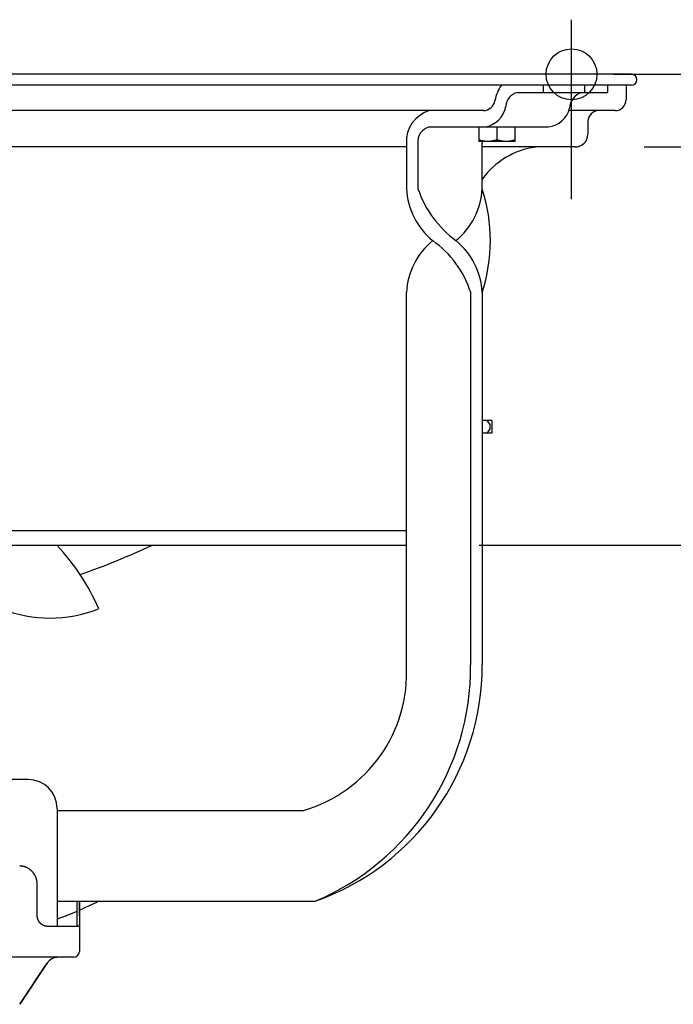
# Model space of a CAD drawing. Extents: x -571 to 1118, y -329 to 556.
# Drawn here: x 65 to 245, y -256 to 15 of the extents above; entities that cross this region are included whole.
import ezdxf

# ---------------------------------------------------------------- set-up
doc = ezdxf.new("R2010")
doc.units = 0
doc.header["$LTSCALE"] = 20
doc.header["$PDMODE"] = 3
doc.header["$PDSIZE"] = -2
doc.layers.get('DEFPOINTS').update_dxf_attribs({"linetype": 'CONTINUOUS'})
for name, color, linetype in [('DETAIL', 5, 'CONTINUOUS'), ('FIX', 11, 'CONTINUOUS'), ('NOTE', 4, 'CONTINUOUS'), ('OUTLINE', 3, 'CONTINUOUS'), ('SIZE', 30, 'CONTINUOUS')]:
    doc.layers.add(name, color=color, linetype=linetype)

msp = doc.modelspace()

# ---------------------------------------------------------------- linework, layer by layer
at = {"layer": 'DEFPOINTS', "color": 30, "linetype": 'CONTINUOUS'}
for p in [(217, 13.66), (208.5, 0), (233.5, 0), (234.99, -1.34), (229, -10), (229, -10), (217, -20), (171.57, -129.5)]:
    msp.add_point(p, dxfattribs=at)
at = {"layer": 'DETAIL', "color": 5, "linetype": 'CONTINUOUS'}
for p, q in [((233.5, 0), (-233.5, 0)), ((233.5, -3), (-233.5, -3)), ((202.12, -5), (226.9, -5)), ((209.22, -3), (209.22, -5)), ((220.54, -3), (220.54, -5)), ((226.9, -3), (226.9, -5)), ((232, -3), (232, -7)), ((192.75, -10), (-192.75, -10)), ((229, -10), (216.18, -10)), ((221.5, -13), (221.5, -16.5)), ((177.93, -14.5), (210.67, -14.5)), ((191.49, -14.5), (191.49, -18.5)), ((196.49, -14.5), (196.49, -18.05)), ((201.49, -18.5), (201.49, -14.5)), ((191.58, -18.08), (191.49, -18.05)), ((201.49, -18.5), (191.49, -18.5)), ((191.66, -18.11), (191.58, -18.08)), ((191.75, -18.14), (191.66, -18.11)), ((191.66, -18.11), (191.66, -18.11)), ((191.84, -18.16), (191.75, -18.14)), ((191.92, -18.19), (191.84, -18.16)), ((191.84, -18.16), (191.84, -18.16)), ((192.01, -18.21), (191.92, -18.19)), ((192.09, -18.23), (192.01, -18.21)), ((192.01, -18.21), (192.01, -18.21)), ((192.18, -18.26), (192.09, -18.23)), ((192.27, -18.28), (192.18, -18.26)), ((192.18, -18.26), (192.18, -18.26)), ((192.35, -18.3), (192.27, -18.28)), ((192.44, -18.32), (192.35, -18.3)), ((192.35, -18.3), (192.35, -18.3)), ((192.52, -18.34), (192.44, -18.32)), ((192.6, -18.35), (192.52, -18.34)), ((192.52, -18.34), (192.52, -18.34)), ((192.68, -18.37), (192.6, -18.35)), ((192.76, -18.39), (192.68, -18.37)), ((192.68, -18.37), (192.68, -18.37)), ((192.85, -18.4), (192.76, -18.39)), ((192.93, -18.41), (192.85, -18.4)), ((192.85, -18.4), (192.85, -18.4)), ((193.01, -18.43), (192.93, -18.41)), ((193.1, -18.44), (193.01, -18.43)), ((193.01, -18.43), (193.01, -18.43)), ((193.18, -18.45), (193.1, -18.44)), ((193.26, -18.46), (193.18, -18.45)), ((193.18, -18.45), (193.18, -18.45)), ((193.34, -18.47), (193.26, -18.46)), ((193.42, -18.47), (193.34, -18.47)), ((193.34, -18.47), (193.34, -18.47)), ((193.5, -18.48), (193.42, -18.47)), ((193.59, -18.49), (193.5, -18.48)), ((193.5, -18.48), (193.5, -18.48)), ((193.67, -18.49), (193.59, -18.49)), ((193.75, -18.5), (193.67, -18.49)), ((193.67, -18.49), (193.67, -18.49)), ((193.83, -18.5), (193.75, -18.5)), ((193.91, -18.5), (193.83, -18.5)), ((193.83, -18.5), (193.83, -18.5)), ((193.99, -18.5), (193.91, -18.5)), ((194.08, -18.5), (193.99, -18.5)), ((194.16, -18.5), (194.08, -18.5)), ((194.24, -18.5), (194.16, -18.5)), ((194.16, -18.5), (194.16, -18.5)), ((194.32, -18.49), (194.24, -18.5)), ((194.4, -18.49), (194.32, -18.49)), ((194.32, -18.49), (194.32, -18.49)), ((194.48, -18.48), (194.4, -18.49)), ((194.56, -18.47), (194.48, -18.48)), ((194.48, -18.48), (194.48, -18.48)), ((194.65, -18.47), (194.56, -18.47)), ((194.73, -18.46), (194.65, -18.47)), ((194.65, -18.47), (194.65, -18.47)), ((194.81, -18.45), (194.73, -18.46)), ((194.89, -18.44), (194.81, -18.45)), ((194.81, -18.45), (194.81, -18.45)), ((194.97, -18.43), (194.89, -18.44)), ((195.06, -18.41), (194.97, -18.43)), ((194.97, -18.43), (194.97, -18.43)), ((195.14, -18.4), (195.06, -18.41)), ((195.22, -18.39), (195.14, -18.4)), ((195.14, -18.4), (195.14, -18.4)), ((195.31, -18.37), (195.22, -18.39)), ((195.39, -18.35), (195.31, -18.37)), ((195.31, -18.37), (195.31, -18.37)), ((195.47, -18.34), (195.39, -18.35)), ((195.55, -18.32), (195.47, -18.34)), ((195.47, -18.34), (195.47, -18.34)), ((195.63, -18.3), (195.55, -18.32)), ((195.72, -18.28), (195.63, -18.3)), ((195.63, -18.3), (195.63, -18.3)), ((195.81, -18.26), (195.72, -18.28)), ((195.89, -18.23), (195.81, -18.26)), ((195.81, -18.26), (195.81, -18.26)), ((195.98, -18.21), (195.89, -18.23)), ((196.07, -18.19), (195.98, -18.21)), ((195.98, -18.21), (195.98, -18.21)), ((196.15, -18.16), (196.07, -18.19)), ((196.24, -18.14), (196.15, -18.16)), ((196.15, -18.16), (196.15, -18.16)), ((196.32, -18.11), (196.24, -18.14)), ((196.41, -18.08), (196.32, -18.11)), ((196.32, -18.11), (196.32, -18.11)), ((196.49, -18.05), (196.41, -18.08)), ((196.58, -18.08), (196.49, -18.05)), ((196.66, -18.11), (196.58, -18.08)), ((196.75, -18.14), (196.66, -18.11)), ((196.66, -18.11), (196.66, -18.11)), ((196.84, -18.16), (196.75, -18.14)), ((196.92, -18.19), (196.84, -18.16)), ((196.84, -18.16), (196.84, -18.16)), ((197.01, -18.21), (196.92, -18.19)), ((197.09, -18.23), (197.01, -18.21)), ((197.01, -18.21), (197.01, -18.21)), ((197.18, -18.26), (197.09, -18.23)), ((197.27, -18.28), (197.18, -18.26)), ((197.18, -18.26), (197.18, -18.26)), ((197.35, -18.3), (197.27, -18.28)), ((197.44, -18.32), (197.35, -18.3)), ((197.35, -18.3), (197.35, -18.3)), ((197.52, -18.34), (197.44, -18.32)), ((197.6, -18.35), (197.52, -18.34)), ((197.52, -18.34), (197.52, -18.34)), ((197.68, -18.37), (197.6, -18.35)), ((197.76, -18.39), (197.68, -18.37)), ((197.68, -18.37), (197.68, -18.37)), ((197.85, -18.4), (197.76, -18.39)), ((197.93, -18.41), (197.85, -18.4)), ((197.85, -18.4), (197.85, -18.4)), ((198.01, -18.43), (197.93, -18.41)), ((198.1, -18.44), (198.01, -18.43)), ((198.01, -18.43), (198.01, -18.43)), ((198.18, -18.45), (198.1, -18.44)), ((198.26, -18.46), (198.18, -18.45)), ((198.18, -18.45), (198.18, -18.45)), ((198.34, -18.47), (198.26, -18.46)), ((198.42, -18.47), (198.34, -18.47)), ((198.34, -18.47), (198.34, -18.47)), ((198.5, -18.48), (198.42, -18.47)), ((198.59, -18.49), (198.5, -18.48)), ((198.5, -18.48), (198.5, -18.48)), ((198.67, -18.49), (198.59, -18.49)), ((198.75, -18.5), (198.67, -18.49)), ((198.67, -18.49), (198.67, -18.49)), ((198.83, -18.5), (198.75, -18.5)), ((198.91, -18.5), (198.83, -18.5)), ((198.83, -18.5), (198.83, -18.5)), ((198.99, -18.5), (198.91, -18.5)), ((199.08, -18.5), (198.99, -18.5)), ((199.16, -18.5), (199.08, -18.5)), ((199.24, -18.5), (199.16, -18.5)), ((199.16, -18.5), (199.16, -18.5)), ((199.32, -18.49), (199.24, -18.5)), ((199.4, -18.49), (199.32, -18.49)), ((199.32, -18.49), (199.32, -18.49)), ((199.48, -18.48), (199.4, -18.49)), ((199.56, -18.47), (199.48, -18.48)), ((199.48, -18.48), (199.48, -18.48)), ((199.65, -18.47), (199.56, -18.47)), ((199.73, -18.46), (199.65, -18.47)), ((199.65, -18.47), (199.65, -18.47)), ((199.81, -18.45), (199.73, -18.46)), ((199.89, -18.44), (199.81, -18.45)), ((199.81, -18.45), (199.81, -18.45)), ((199.97, -18.43), (199.89, -18.44)), ((200.06, -18.41), (199.97, -18.43)), ((199.97, -18.43), (199.97, -18.43)), ((200.14, -18.4), (200.06, -18.41)), ((200.22, -18.39), (200.14, -18.4)), ((200.14, -18.4), (200.14, -18.4)), ((200.31, -18.37), (200.22, -18.39)), ((200.39, -18.35), (200.31, -18.37)), ((200.31, -18.37), (200.31, -18.37)), ((200.47, -18.34), (200.39, -18.35)), ((200.55, -18.32), (200.47, -18.34)), ((200.47, -18.34), (200.47, -18.34)), ((200.63, -18.3), (200.55, -18.32)), ((200.72, -18.28), (200.63, -18.3)), ((200.63, -18.3), (200.63, -18.3)), ((200.81, -18.26), (200.72, -18.28)), ((200.89, -18.23), (200.81, -18.26)), ((200.81, -18.26), (200.81, -18.26)), ((200.98, -18.21), (200.89, -18.23)), ((201.07, -18.19), (200.98, -18.21)), ((200.98, -18.21), (200.98, -18.21)), ((201.15, -18.16), (201.07, -18.19)), ((201.24, -18.14), (201.15, -18.16)), ((201.15, -18.16), (201.15, -18.16)), ((201.32, -18.11), (201.24, -18.14)), ((201.41, -18.08), (201.32, -18.11)), ((201.32, -18.11), (201.32, -18.11)), ((201.49, -18.05), (201.41, -18.08)), ((171.57, -20), (-171.57, -20)), ((171.57, -19), (171.57, -31.5)), ((174.75, -19), (174.75, -31.5)), ((192.43, -31.5), (192.43, -19)), ((218, -20), (192.43, -20)), ((171.57, -162.5), (171.57, -60)), ((189.25, -162.5), (189.25, -60)), ((192.43, -60), (192.43, -162.5)), ((195.03, -95.25), (192.43, -95.25)), ((194.51, -96.25), (193.8, -95.25)), ((194.51, -96.25), (194.51, -97.75)), ((195.03, -95.25), (195.03, -98.75)), ((195.03, -98.75), (192.43, -98.75)), ((193.8, -98.75), (194.51, -97.75)), ((-171.57, -125.5), (171.57, -125.5)), ((-171.57, -129.5), (171.57, -129.5)), ((67.5, -194), (3.52, -194)), ((75.5, -202), (75.5, -202.5)), ((75.5, -202.5), (143.28, -202.5)), ((75.5, -202.5), (75.5, -227.5)), ((65.25, -217.8), (65.19, -217.8)), ((65.32, -217.8), (65.25, -217.8)), ((65.25, -217.8), (65.25, -217.8)), ((65.39, -217.81), (65.32, -217.8)), ((65.46, -217.81), (65.39, -217.81)), ((65.39, -217.81), (65.39, -217.81)), ((65.52, -217.82), (65.46, -217.81)), ((65.59, -217.82), (65.52, -217.82)), ((65.52, -217.82), (65.52, -217.82)), ((65.66, -217.83), (65.59, -217.82)), ((65.72, -217.84), (65.66, -217.83)), ((65.66, -217.83), (65.66, -217.83)), ((65.79, -217.85), (65.72, -217.84)), ((65.86, -217.86), (65.79, -217.85)), ((65.79, -217.85), (65.79, -217.85)), ((65.93, -217.87), (65.86, -217.86)), ((65.99, -217.88), (65.93, -217.87)), ((65.93, -217.87), (65.93, -217.87)), ((66.06, -217.89), (65.99, -217.88)), ((66.13, -217.91), (66.06, -217.89)), ((66.06, -217.89), (66.06, -217.89)), ((66.19, -217.92), (66.13, -217.91)), ((66.26, -217.94), (66.19, -217.92)), ((66.19, -217.92), (66.19, -217.92)), ((66.33, -217.95), (66.26, -217.94)), ((66.39, -217.97), (66.33, -217.95)), ((66.33, -217.95), (66.33, -217.95)), ((66.46, -217.99), (66.39, -217.97)), ((66.52, -218.01), (66.46, -217.99)), ((66.46, -217.99), (66.46, -217.99)), ((66.59, -218.03), (66.52, -218.01)), ((66.65, -218.05), (66.59, -218.03)), ((66.59, -218.03), (66.59, -218.03)), ((66.72, -218.07), (66.65, -218.05)), ((66.78, -218.1), (66.72, -218.07)), ((66.72, -218.07), (66.72, -218.07)), ((66.84, -218.12), (66.78, -218.1)), ((66.91, -218.15), (66.84, -218.12)), ((66.84, -218.12), (66.84, -218.12)), ((66.97, -218.17), (66.91, -218.15)), ((67.03, -218.2), (66.97, -218.17)), ((66.97, -218.17), (66.97, -218.17)), ((67.1, -218.23), (67.03, -218.2)), ((67.16, -218.26), (67.1, -218.23)), ((67.1, -218.23), (67.1, -218.23)), ((67.22, -218.28), (67.16, -218.26)), ((67.28, -218.31), (67.22, -218.28)), ((67.22, -218.28), (67.22, -218.28)), ((67.34, -218.35), (67.28, -218.31)), ((67.4, -218.38), (67.34, -218.35)), ((67.34, -218.35), (67.34, -218.35)), ((67.46, -218.41), (67.4, -218.38)), ((67.52, -218.44), (67.46, -218.41)), ((67.46, -218.41), (67.46, -218.41)), ((67.57, -218.48), (67.52, -218.44)), ((67.63, -218.51), (67.57, -218.48)), ((67.57, -218.48), (67.57, -218.48)), ((67.69, -218.55), (67.63, -218.51)), ((67.75, -218.58), (67.69, -218.55)), ((67.69, -218.55), (67.69, -218.55)), ((67.8, -218.62), (67.75, -218.58)), ((67.86, -218.66), (67.8, -218.62)), ((67.8, -218.62), (67.8, -218.62)), ((67.92, -218.7), (67.86, -218.66)), ((67.97, -218.74), (67.92, -218.7)), ((67.92, -218.7), (67.92, -218.7)), ((68.03, -218.78), (67.97, -218.74)), ((68.08, -218.82), (68.03, -218.78)), ((68.03, -218.78), (68.03, -218.78)), ((68.13, -218.86), (68.08, -218.82)), ((68.19, -218.91), (68.13, -218.86)), ((68.13, -218.86), (68.13, -218.86)), ((68.24, -218.95), (68.19, -218.91)), ((68.29, -219), (68.24, -218.95)), ((68.24, -218.95), (68.24, -218.95)), ((68.34, -219.04), (68.29, -219)), ((68.39, -219.09), (68.34, -219.04)), ((68.34, -219.04), (68.34, -219.04)), ((68.44, -219.14), (68.39, -219.09)), ((68.49, -219.18), (68.44, -219.14)), ((68.44, -219.14), (68.44, -219.14)), ((68.54, -219.23), (68.49, -219.18)), ((68.59, -219.28), (68.54, -219.23)), ((68.54, -219.23), (68.54, -219.23)), ((68.64, -219.33), (68.59, -219.28)), ((68.68, -219.38), (68.64, -219.33)), ((68.64, -219.33), (68.64, -219.33)), ((68.73, -219.43), (68.68, -219.38)), ((68.78, -219.48), (68.73, -219.43)), ((68.73, -219.43), (68.73, -219.43)), ((68.82, -219.54), (68.78, -219.48)), ((68.86, -219.59), (68.82, -219.54)), ((68.82, -219.54), (68.82, -219.54)), ((68.91, -219.64), (68.86, -219.59)), ((68.95, -219.7), (68.91, -219.64)), ((68.91, -219.64), (68.91, -219.64)), ((68.99, -219.75), (68.95, -219.7)), ((69.03, -219.81), (68.99, -219.75)), ((68.99, -219.75), (68.99, -219.75)), ((69.07, -219.86), (69.03, -219.81)), ((69.11, -219.92), (69.07, -219.86)), ((69.07, -219.86), (69.07, -219.86)), ((69.15, -219.98), (69.11, -219.92)), ((69.19, -220.03), (69.15, -219.98)), ((69.15, -219.98), (69.15, -219.98)), ((69.23, -220.09), (69.19, -220.03)), ((69.26, -220.15), (69.23, -220.09)), ((69.23, -220.09), (69.23, -220.09)), ((69.3, -220.21), (69.26, -220.15)), ((69.33, -220.27), (69.3, -220.21)), ((69.3, -220.21), (69.3, -220.21)), ((69.36, -220.33), (69.33, -220.27)), ((69.4, -220.39), (69.36, -220.33)), ((69.36, -220.33), (69.36, -220.33)), ((69.43, -220.45), (69.4, -220.39)), ((69.46, -220.51), (69.43, -220.45)), ((69.43, -220.45), (69.43, -220.45)), ((69.49, -220.57), (69.46, -220.51)), ((69.52, -220.64), (69.49, -220.57)), ((69.55, -220.71), (69.52, -220.64)), ((69.59, -220.78), (69.55, -220.71)), ((69.55, -220.71), (69.55, -220.71)), ((69.62, -220.85), (69.59, -220.78)), ((69.64, -220.92), (69.62, -220.85)), ((69.62, -220.85), (69.62, -220.85)), ((69.67, -220.99), (69.64, -220.92)), ((69.7, -221.06), (69.67, -220.99)), ((69.67, -220.99), (69.67, -220.99)), ((69.72, -221.14), (69.7, -221.06)), ((69.75, -221.21), (69.72, -221.14)), ((69.72, -221.14), (69.72, -221.14)), ((69.77, -221.28), (69.75, -221.21)), ((69.79, -221.36), (69.77, -221.28)), ((69.77, -221.28), (69.77, -221.28)), ((69.81, -221.43), (69.79, -221.36)), ((69.83, -221.5), (69.81, -221.43)), ((69.81, -221.43), (69.81, -221.43)), ((69.85, -221.58), (69.83, -221.5)), ((69.87, -221.65), (69.85, -221.58)), ((69.85, -221.58), (69.85, -221.58)), ((69.89, -221.73), (69.87, -221.65)), ((69.9, -221.81), (69.89, -221.73)), ((69.89, -221.73), (69.89, -221.73)), ((69.92, -221.88), (69.9, -221.81)), ((69.93, -221.96), (69.92, -221.88)), ((69.92, -221.88), (69.92, -221.88)), ((69.94, -222.03), (69.93, -221.96)), ((69.95, -222.11), (69.94, -222.03)), ((69.94, -222.03), (69.94, -222.03)), ((69.96, -222.19), (69.95, -222.11)), ((69.97, -222.26), (69.96, -222.19)), ((69.96, -222.19), (69.96, -222.19)), ((69.98, -222.34), (69.97, -222.26)), ((69.99, -222.42), (69.98, -222.34)), ((69.98, -222.34), (69.98, -222.34)), ((69.99, -222.49), (69.99, -222.42)), ((69.99, -222.57), (69.99, -222.49)), ((69.99, -222.49), (69.99, -222.49)), ((70, -222.65), (69.99, -222.57)), ((70, -222.72), (70, -222.65)), ((70, -222.65), (70, -222.65)), ((70, -222.8), (70, -222.72)), ((70, -231.4), (70, -222.8)), ((75.5, -227.5), (146.47, -227.5)), ((75.5, -227.5), (75.5, -234.4)), ((81, -233.32), (81, -227.5)), ((81.6, -227.5), (81.6, -241.3)), ((80.79, -230.29), (81, -230.2)), ((81.6, -229.94), (81.61, -229.93)), ((70, -231.45), (70, -231.4)), ((70, -231.49), (70, -231.45)), ((70, -231.54), (70, -231.49)), ((70, -231.49), (70, -231.49)), ((70.01, -231.59), (70, -231.54)), ((70.01, -231.64), (70.01, -231.59)), ((70.01, -231.59), (70.01, -231.59)), ((70.01, -231.68), (70.01, -231.64)), ((70.02, -231.73), (70.01, -231.68)), ((70.01, -231.68), (70.01, -231.68)), ((70.02, -231.78), (70.02, -231.73)), ((70.03, -231.82), (70.02, -231.78)), ((70.02, -231.78), (70.02, -231.78)), ((70.04, -231.87), (70.03, -231.82)), ((70.04, -231.92), (70.04, -231.87)), ((70.04, -231.87), (70.04, -231.87)), ((70.05, -231.96), (70.04, -231.92)), ((70.06, -232.01), (70.05, -231.96)), ((70.05, -231.96), (70.05, -231.96)), ((70.07, -232.06), (70.06, -232.01)), ((70.08, -232.1), (70.07, -232.06)), ((70.07, -232.06), (70.07, -232.06)), ((70.09, -232.15), (70.08, -232.1)), ((70.1, -232.2), (70.09, -232.15)), ((70.09, -232.15), (70.09, -232.15)), ((70.12, -232.24), (70.1, -232.2)), ((70.13, -232.29), (70.12, -232.24)), ((70.12, -232.24), (70.12, -232.24)), ((70.14, -232.33), (70.13, -232.29)), ((70.16, -232.38), (70.14, -232.33)), ((70.14, -232.33), (70.14, -232.33)), ((70.17, -232.42), (70.16, -232.38)), ((70.19, -232.47), (70.17, -232.42)), ((70.17, -232.42), (70.17, -232.42)), ((70.21, -232.51), (70.19, -232.47)), ((70.22, -232.56), (70.21, -232.51)), ((70.21, -232.51), (70.21, -232.51)), ((70.24, -232.6), (70.22, -232.56)), ((70.26, -232.64), (70.24, -232.6)), ((70.24, -232.6), (70.24, -232.6)), ((70.28, -232.69), (70.26, -232.64)), ((70.3, -232.73), (70.28, -232.69)), ((70.28, -232.69), (70.28, -232.69)), ((70.32, -232.77), (70.3, -232.73)), ((70.34, -232.81), (70.32, -232.77)), ((70.32, -232.77), (70.32, -232.77)), ((70.36, -232.85), (70.34, -232.81)), ((70.38, -232.89), (70.36, -232.85)), ((70.36, -232.85), (70.36, -232.85)), ((70.41, -232.93), (70.38, -232.89)), ((70.43, -232.97), (70.41, -232.93)), ((70.41, -232.93), (70.41, -232.93)), ((75.5, -232.37), (75.84, -232.25)), ((75.84, -232.25), (76.18, -232.13)), ((76.18, -232.13), (76.52, -232)), ((76.18, -232.13), (76.18, -232.13)), ((76.52, -232), (76.85, -231.88)), ((76.85, -231.88), (77.19, -231.75)), ((76.85, -231.88), (76.85, -231.88)), ((77.19, -231.75), (77.52, -231.62)), ((77.52, -231.62), (77.84, -231.5)), ((77.52, -231.62), (77.52, -231.62)), ((77.84, -231.5), (78.17, -231.37)), ((78.17, -231.37), (78.51, -231.23)), ((78.17, -231.37), (78.17, -231.37)), ((78.51, -231.23), (78.81, -231.11)), ((78.81, -231.11), (79.05, -231.01)), ((78.81, -231.11), (78.81, -231.11)), ((79.05, -231.01), (79.26, -230.93)), ((79.26, -230.93), (79.47, -230.84)), ((79.26, -230.93), (79.26, -230.93)), ((79.47, -230.84), (79.7, -230.75)), ((79.7, -230.75), (79.92, -230.65)), ((79.7, -230.75), (79.7, -230.75)), ((79.92, -230.65), (80.14, -230.56)), ((80.14, -230.56), (80.35, -230.47)), ((80.14, -230.56), (80.14, -230.56)), ((80.35, -230.47), (80.57, -230.38)), ((80.57, -230.38), (80.79, -230.29)), ((80.57, -230.38), (80.57, -230.38)), ((70.45, -233.01), (70.43, -232.97)), ((70.48, -233.05), (70.45, -233.01)), ((70.45, -233.01), (70.45, -233.01)), ((70.5, -233.09), (70.48, -233.05)), ((70.53, -233.13), (70.5, -233.09)), ((70.5, -233.09), (70.5, -233.09)), ((70.56, -233.17), (70.53, -233.13)), ((70.58, -233.21), (70.56, -233.17)), ((70.56, -233.17), (70.56, -233.17)), ((70.61, -233.25), (70.58, -233.21)), ((70.64, -233.28), (70.61, -233.25)), ((70.61, -233.25), (70.61, -233.25)), ((70.67, -233.32), (70.64, -233.28)), ((70.7, -233.36), (70.67, -233.32)), ((70.67, -233.32), (70.67, -233.32)), ((70.73, -233.39), (70.7, -233.36)), ((70.76, -233.43), (70.73, -233.39)), ((70.73, -233.39), (70.73, -233.39)), ((70.79, -233.46), (70.76, -233.43)), ((70.82, -233.5), (70.79, -233.46)), ((70.79, -233.46), (70.79, -233.46)), ((70.85, -233.53), (70.82, -233.5)), ((70.88, -233.56), (70.85, -233.53)), ((70.85, -233.53), (70.85, -233.53)), ((70.92, -233.6), (70.88, -233.56)), ((70.95, -233.63), (70.92, -233.6)), ((70.92, -233.6), (70.92, -233.6)), ((70.98, -233.66), (70.95, -233.63)), ((71.02, -233.69), (70.98, -233.66)), ((70.98, -233.66), (70.98, -233.66)), ((71.05, -233.72), (71.02, -233.69)), ((71.09, -233.75), (71.05, -233.72)), ((71.05, -233.72), (71.05, -233.72)), ((71.12, -233.78), (71.09, -233.75)), ((71.16, -233.81), (71.12, -233.78)), ((71.12, -233.78), (71.12, -233.78)), ((71.19, -233.84), (71.16, -233.81)), ((71.23, -233.86), (71.19, -233.84)), ((71.19, -233.84), (71.19, -233.84)), ((71.27, -233.89), (71.23, -233.86)), ((71.3, -233.91), (71.27, -233.89)), ((71.27, -233.89), (71.27, -233.89)), ((71.34, -233.94), (71.3, -233.91)), ((71.38, -233.96), (71.34, -233.94)), ((71.34, -233.94), (71.34, -233.94)), ((71.42, -233.99), (71.38, -233.96)), ((71.45, -234.01), (71.42, -233.99)), ((71.42, -233.99), (71.42, -233.99)), ((71.49, -234.03), (71.45, -234.01)), ((71.53, -234.06), (71.49, -234.03)), ((71.49, -234.03), (71.49, -234.03)), ((71.57, -234.08), (71.53, -234.06)), ((71.61, -234.1), (71.57, -234.08)), ((71.57, -234.08), (71.57, -234.08)), ((71.65, -234.12), (71.61, -234.1)), ((71.69, -234.14), (71.65, -234.12)), ((71.65, -234.12), (71.65, -234.12)), ((71.73, -234.16), (71.69, -234.14)), ((71.77, -234.17), (71.73, -234.16)), ((71.73, -234.16), (71.73, -234.16)), ((71.81, -234.19), (71.77, -234.17)), ((71.85, -234.21), (71.81, -234.19)), ((71.81, -234.19), (71.81, -234.19)), ((71.89, -234.22), (71.85, -234.21)), ((71.93, -234.24), (71.89, -234.22)), ((71.89, -234.22), (71.89, -234.22)), ((71.97, -234.25), (71.93, -234.24)), ((72.01, -234.27), (71.97, -234.25)), ((71.97, -234.25), (71.97, -234.25)), ((72.06, -234.28), (72.01, -234.27)), ((72.1, -234.29), (72.06, -234.28)), ((72.06, -234.28), (72.06, -234.28)), ((72.14, -234.31), (72.1, -234.29)), ((72.18, -234.32), (72.14, -234.31)), ((72.14, -234.31), (72.14, -234.31)), ((72.22, -234.33), (72.18, -234.32)), ((72.27, -234.34), (72.22, -234.33)), ((72.22, -234.33), (72.22, -234.33)), ((72.31, -234.35), (72.27, -234.34)), ((72.36, -234.36), (72.31, -234.35)), ((72.31, -234.35), (72.31, -234.35)), ((72.4, -234.36), (72.36, -234.36)), ((72.42, -234.37), (72.4, -234.36)), ((72.4, -234.36), (72.4, -234.36)), ((72.44, -234.37), (72.42, -234.37)), ((72.46, -234.37), (72.44, -234.37)), ((72.44, -234.37), (72.44, -234.37)), ((72.48, -234.38), (72.46, -234.37)), ((72.5, -234.38), (72.48, -234.38)), ((72.48, -234.38), (72.48, -234.38)), ((72.52, -234.38), (72.5, -234.38)), ((72.55, -234.38), (72.52, -234.38)), ((72.52, -234.38), (72.52, -234.38)), ((72.57, -234.39), (72.55, -234.38)), ((72.59, -234.39), (72.57, -234.39)), ((72.57, -234.39), (72.57, -234.39)), ((72.61, -234.39), (72.59, -234.39)), ((72.83, -234.4), (81.5, -234.4)), ((80.89, -234.4), (80.9, -234.4)), ((80.9, -234.4), (80.9, -234.4)), ((80.9, -234.4), (80.9, -234.4)), ((80.9, -234.4), (80.91, -234.4)), ((80.91, -234.4), (80.91, -234.39)), ((80.91, -234.39), (80.91, -234.39)), ((80.91, -234.39), (80.92, -234.39)), ((80.92, -234.39), (80.92, -234.38)), ((80.92, -234.38), (80.93, -234.38)), ((80.92, -234.39), (80.92, -234.39)), ((80.92, -234.39), (80.92, -234.39)), ((80.93, -234.37), (80.94, -234.36)), ((80.93, -234.38), (80.93, -234.37)), ((80.93, -234.37), (80.93, -234.37)), ((80.93, -234.37), (80.93, -234.37)), ((80.93, -234.38), (80.93, -234.38)), ((80.94, -234.35), (80.94, -234.34)), ((80.94, -234.34), (80.94, -234.34)), ((80.94, -234.34), (80.95, -234.34)), ((80.94, -234.36), (80.94, -234.35)), ((80.94, -234.35), (80.94, -234.35)), ((80.94, -234.35), (80.94, -234.35)), ((80.94, -234.35), (80.94, -234.35)), ((80.94, -234.36), (80.94, -234.36)), ((80.94, -234.36), (80.94, -234.36)), ((80.95, -234.31), (80.96, -234.3)), ((80.95, -234.32), (80.95, -234.31)), ((80.95, -234.31), (80.95, -234.31)), ((80.95, -234.31), (80.95, -234.31)), ((80.95, -234.33), (80.95, -234.32)), ((80.95, -234.34), (80.95, -234.33)), ((80.95, -234.33), (80.95, -234.33)), ((80.95, -234.33), (80.95, -234.33)), ((80.95, -234.33), (80.95, -234.33)), ((80.96, -234.25), (80.97, -234.24)), ((80.96, -234.27), (80.96, -234.25)), ((80.96, -234.28), (80.96, -234.27)), ((80.96, -234.27), (80.96, -234.27)), ((80.96, -234.29), (80.96, -234.28)), ((80.96, -234.28), (80.96, -234.28)), ((80.96, -234.28), (80.96, -234.28)), ((80.96, -234.3), (80.96, -234.29)), ((80.96, -234.29), (80.96, -234.29)), ((80.96, -234.29), (80.96, -234.29)), ((80.96, -234.3), (80.96, -234.3)), ((80.96, -234.3), (80.96, -234.3)), ((80.97, -234.19), (80.98, -234.17)), ((80.97, -234.21), (80.97, -234.19)), ((80.97, -234.22), (80.97, -234.21)), ((80.97, -234.21), (80.97, -234.21)), ((80.97, -234.24), (80.97, -234.22)), ((80.97, -234.24), (80.97, -234.24)), ((80.98, -234.09), (80.99, -234.07)), ((80.98, -234.11), (80.98, -234.09)), ((80.98, -234.13), (80.98, -234.11)), ((80.98, -234.11), (80.98, -234.11)), ((80.98, -234.14), (80.98, -234.13)), ((80.98, -234.16), (80.98, -234.14)), ((80.98, -234.14), (80.98, -234.14)), ((80.98, -234.17), (80.98, -234.16)), ((80.98, -234.17), (80.98, -234.17)), ((80.99, -233.84), (81, -233.81)), ((80.99, -233.87), (80.99, -233.84)), ((80.99, -233.84), (80.99, -233.84)), ((80.99, -233.89), (80.99, -233.87)), ((80.99, -233.91), (80.99, -233.89)), ((80.99, -233.89), (80.99, -233.89)), ((80.99, -233.94), (80.99, -233.91)), ((80.99, -233.96), (80.99, -233.94)), ((80.99, -233.94), (80.99, -233.94)), ((80.99, -233.98), (80.99, -233.96)), ((80.99, -234), (80.99, -233.98)), ((80.99, -233.98), (80.99, -233.98)), ((80.99, -234.02), (80.99, -234)), ((80.99, -234.04), (80.99, -234.02)), ((80.99, -234.02), (80.99, -234.02)), ((80.99, -234.07), (80.99, -234.04)), ((80.99, -234.07), (80.99, -234.07)), ((81, -233.35), (81, -233.32)), ((81, -233.38), (81, -233.35)), ((81, -233.41), (81, -233.38)), ((81, -233.38), (81, -233.38)), ((81, -233.44), (81, -233.41)), ((81, -233.47), (81, -233.44)), ((81, -233.44), (81, -233.44)), ((81, -233.5), (81, -233.47)), ((81, -233.53), (81, -233.5)), ((81, -233.5), (81, -233.5)), ((81, -233.56), (81, -233.53)), ((81, -233.59), (81, -233.56)), ((81, -233.56), (81, -233.56)), ((81, -233.62), (81, -233.59)), ((81, -233.65), (81, -233.62)), ((81, -233.62), (81, -233.62)), ((81, -233.68), (81, -233.65)), ((81, -233.7), (81, -233.68)), ((81, -233.68), (81, -233.68)), ((81, -233.73), (81, -233.7)), ((81, -233.76), (81, -233.73)), ((81, -233.73), (81, -233.73)), ((81, -233.78), (81, -233.76)), ((81, -233.81), (81, -233.78)), ((81, -233.78), (81, -233.78)), ((81.51, -234.4), (81.5, -234.4)), ((81.5, -234.4), (81.5, -234.4)), ((81.52, -234.39), (81.51, -234.4)), ((81.51, -234.4), (81.51, -234.4)), ((81.51, -234.4), (81.51, -234.4)), ((81.53, -234.38), (81.52, -234.39)), ((81.52, -234.39), (81.52, -234.39)), ((81.52, -234.39), (81.52, -234.39)), ((81.52, -234.39), (81.52, -234.39)), ((81.52, -234.39), (81.52, -234.39)), ((81.54, -234.37), (81.53, -234.37)), ((81.53, -234.37), (81.53, -234.38)), ((81.53, -234.38), (81.53, -234.38)), ((81.53, -234.38), (81.53, -234.38)), ((81.55, -234.34), (81.54, -234.35)), ((81.54, -234.35), (81.54, -234.35)), ((81.54, -234.35), (81.54, -234.36)), ((81.54, -234.36), (81.54, -234.37)), ((81.54, -234.37), (81.54, -234.37)), ((81.56, -234.31), (81.55, -234.32)), ((81.55, -234.32), (81.55, -234.33)), ((81.55, -234.33), (81.55, -234.33)), ((81.55, -234.33), (81.55, -234.34)), ((81.57, -234.25), (81.56, -234.27)), ((81.56, -234.27), (81.56, -234.27)), ((81.56, -234.27), (81.56, -234.28)), ((81.56, -234.28), (81.56, -234.29)), ((81.56, -234.29), (81.56, -234.29)), ((81.56, -234.29), (81.56, -234.3)), ((81.56, -234.3), (81.56, -234.31)), ((81.56, -234.31), (81.56, -234.31)), ((81.58, -234.17), (81.57, -234.19)), ((81.57, -234.19), (81.57, -234.21)), ((81.57, -234.21), (81.57, -234.21)), ((81.57, -234.21), (81.57, -234.22)), ((81.57, -234.22), (81.57, -234.24)), ((81.57, -234.24), (81.57, -234.24)), ((81.57, -234.24), (81.57, -234.25)), ((81.59, -234.07), (81.58, -234.09)), ((81.58, -234.09), (81.58, -234.11)), ((81.58, -234.11), (81.58, -234.11)), ((81.58, -234.11), (81.58, -234.13)), ((81.58, -234.13), (81.58, -234.14)), ((81.58, -234.14), (81.58, -234.14)), ((81.58, -234.14), (81.58, -234.16)), ((81.58, -234.16), (81.58, -234.17)), ((81.58, -234.17), (81.58, -234.17)), ((81.6, -233.84), (81.59, -233.87)), ((81.59, -233.87), (81.59, -233.89)), ((81.59, -233.89), (81.59, -233.89)), ((81.59, -233.89), (81.59, -233.91)), ((81.59, -233.91), (81.59, -233.94)), ((81.59, -233.94), (81.59, -233.94)), ((81.59, -233.94), (81.59, -233.96)), ((81.59, -233.96), (81.59, -233.98)), ((81.59, -233.98), (81.59, -233.98)), ((81.59, -233.98), (81.59, -234)), ((81.59, -234), (81.59, -234.02)), ((81.59, -234.02), (81.59, -234.02)), ((81.59, -234.02), (81.59, -234.04)), ((81.59, -234.04), (81.59, -234.07)), ((81.59, -234.07), (81.59, -234.07)), ((81.6, -233.32), (81.6, -233.35)), ((81.6, -233.35), (81.6, -233.38)), ((81.6, -233.38), (81.6, -233.38)), ((81.6, -233.38), (81.6, -233.41)), ((81.6, -233.41), (81.6, -233.44)), ((81.6, -233.44), (81.6, -233.44)), ((81.6, -233.44), (81.6, -233.47)), ((81.6, -233.47), (81.6, -233.5)), ((81.6, -233.5), (81.6, -233.5)), ((81.6, -233.5), (81.6, -233.53)), ((81.6, -233.53), (81.6, -233.56)), ((81.6, -233.56), (81.6, -233.56)), ((81.6, -233.56), (81.6, -233.59)), ((81.6, -233.59), (81.6, -233.62)), ((81.6, -233.62), (81.6, -233.62)), ((81.6, -233.62), (81.6, -233.65)), ((81.6, -233.65), (81.6, -233.68)), ((81.6, -233.68), (81.6, -233.68)), ((81.6, -233.68), (81.6, -233.7)), ((81.6, -233.7), (81.6, -233.73)), ((81.6, -233.73), (81.6, -233.73)), ((81.6, -233.73), (81.6, -233.76)), ((81.6, -233.76), (81.6, -233.78)), ((81.6, -233.78), (81.6, -233.78)), ((81.6, -233.78), (81.6, -233.81)), ((81.6, -233.81), (81.6, -233.84)), ((81.6, -233.84), (81.6, -233.84)), ((80, -242.9), (-80, -242.9)), ((72.66, -244.64), (65.19, -255.85))]:
    msp.add_line(p, q, dxfattribs=at)
for centre, radius, start, end in [((233.5, -1.5), 1.5, 270, 90), ((206.73, -9.32), 11.01, 144.9599, 169.2723), ((203.09, -9.09), 4.2, 103.3754, 176.8257), ((221.34, -9.65), 4.92, 109.158, 176.1045), ((192.66, -6.69), 3.31, 271.5739, 349.9311), ((229, -7), 3, 270, 0), ((180.45, -18.53), 8.9, 106.4627, 183.0085), ((192.09, -7.66), 6.92, 278.718, 350.0306), ((209.88, -7.82), 6.72, 276.7709, 347.1767), ((224.5, -13), 3, 90, 180), ((178.84, -18.52), 4.12, 102.7442, 186.727), ((198.77, -19), 6.35, 175.4839, 180.0028), ((218, -16.5), 3.5, 270, 0), ((210.11, -41.64), 21.82, 97.8806, 144.1337), ((191.23, -30.49), 19.69, 182.9312, 230.8211), ((202.54, -22.06), 29.35, 198.7526, 233.803), ((172.8, -30.5), 19.65, 309.1302, 357.0901), ((148.67, -45.81), 46, 342.0355, 17.9596), ((191.49, -61.15), 19.95, 129.5162, 176.7041), ((162.62, -68.58), 27.98, 17.8642, 54.6782), ((172.47, -61.16), 19.99, 3.3212, 50.4076), ((73.55, -113.41), 36.2, 206.3901, 291.5933), ((30.05, -171.95), 62.1, 23.5906, 43.1232), ((12.56, 59.84), 209.27, 289.3264, 295.209), ((132.3, -164.73), 39.33, 286.2145, 3.2567), ((123.62, -162.6), 68.8, 289.3892, 0.0821), ((119.38, -163.1), 69.86, 292.8072, 0.4907), ((67.5, -202), 8, 0, 90), ((31.46, -114.69), 125.68, 293.5186, 296.1581), ((72.83, -231.86), 2.54, 265.1295, 269.9899), ((75.91, -246.8), 3.9, 90, 146.3099), ((80, -241.3), 1.6, 270, 0)]:
    msp.add_arc(centre, radius, start, end, dxfattribs=at)
at = {"layer": 'FIX', "color": 11, "linetype": 'CONTINUOUS'}
msp.add_circle((217, 0), 7, dxfattribs=at)
at = {"layer": 'NOTE', "color": 4, "linetype": 'CONTINUOUS'}
msp.add_line((217, -34.37), (217, 15.01), dxfattribs=at)
at = {"layer": 'OUTLINE', "color": 3, "linetype": 'CONTINUOUS'}
for p, q in [((233.5, 0), (-233.5, 0)), ((232, -3), (232, -7)), ((233.5, -3), (232, -3)), ((229, -10), (224.5, -10)), ((221.5, -13), (221.5, -16.5)), ((218, -20), (207.12, -20.03)), ((192.43, -31.5), (192.43, -28.85)), ((192.43, -60), (192.43, -162.5)), ((81.6, -231.5), (81.6, -227.5)), ((81.6, -227.5), (146.47, -227.5)), ((81.6, -231.5), (81.6, -241.3)), ((80, -242.9), (75.91, -242.9)), ((65.19, -255.85), (72.66, -244.64))]:
    msp.add_line(p, q, dxfattribs=at)
for centre, radius, start, end in [((233.5, -1.5), 1.5, 270, 90), ((229, -7), 3, 270, 0), ((224.5, -13), 3, 90, 180), ((218, -16.5), 3.5, 270, 0), ((210.11, -41.64), 21.82, 97.8806, 144.1337), ((148.67, -45.81), 46, 342.0355, 17.9596), ((123.62, -162.6), 68.8, 289.3892, 0.0821), ((75.91, -246.8), 3.9, 90, 146.3099), ((80, -241.3), 1.6, 270, 0)]:
    msp.add_arc(centre, radius, start, end, dxfattribs=at)
at = {"layer": 'SIZE', "color": 30, "linetype": 'CONTINUOUS'}
for p, q in [((228.5, 0), (404.81, 0)), ((237, -20), (404.81, -20)), ((191.57, -129.5), (531.55, -129.5))]:
    msp.add_line(p, q, dxfattribs=at)

doc.saveas('drawing.dxf')
